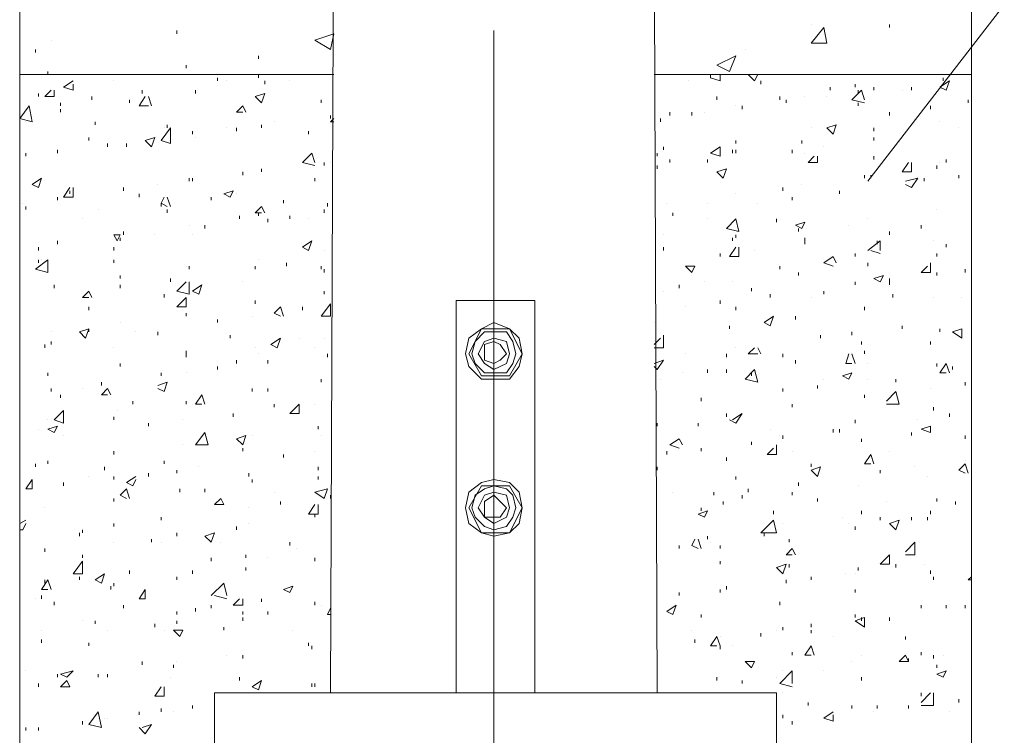
# Model space of a CAD drawing. Units: millimetres. Extents: x 2144 to 2625, y 1096 to 2171.
# Drawn here: x 2238 to 2259, y 1911 to 1926 of the extents above; entities that cross this region are included whole.
import ezdxf

# ---------------------------------------------------------------- set-up
doc = ezdxf.new("R2010")
doc.units = ezdxf.units.MM
doc.layers.add('P', color=7, linetype='Continuous', lineweight=13)

msp = doc.modelspace()

# ---------------------------------------------------------------- linework, layer by layer
at = {"layer": 'P', "color": 7, "linetype": 'Continuous', "lineweight": 9}
for points in [[(2237.82, 1963.351), (2237.82, 1904.884)], [(2244.62, 1963.351), (2244.42, 1911.951)], [(2251.353, 1911.951), (2251.153, 1963.351)], [(2258.02, 1963.351), (2258.02, 1904.884)], [(2301.02, 1933.351), (2263.953, 1933.351), (2255.82, 1922.818)], [(2254.62, 1926.151), (2254.62, 1926.151)], [(2256.286, 1926.084), (2256.286, 1926.151)], [(2241.153, 1925.951), (2241.153, 1926.018)], [(2244.086, 1925.818), (2244.486, 1925.951)], [(2244.42, 1925.618), (2244.486, 1925.951)], [(2247.886, 1926.018), (2247.886, 1900.751)], [(2254.62, 1925.751), (2254.886, 1926.084)], [(2254.953, 1925.751), (2254.886, 1926.084)], [(2238.486, 1925.818), (2238.486, 1925.818)], [(2244.086, 1925.818), (2244.42, 1925.618)], [(2254.62, 1925.751), (2254.953, 1925.751)], [(2238.153, 1925.551), (2238.153, 1925.618)], [(2253.22, 1925.618), (2253.22, 1925.618)], [(2242.886, 1925.418), (2242.886, 1925.484)], [(2252.62, 1925.284), (2253.02, 1925.484)], [(2252.886, 1925.151), (2253.02, 1925.484)], [(2238.42, 1925.084), (2238.42, 1925.151)], [(2241.353, 1925.218), (2241.353, 1925.284)], [(2252.62, 1925.284), (2252.886, 1925.151)], [(2237.82, 1925.084), (2244.486, 1925.084)], [(2238.753, 1924.818), (2238.953, 1924.951)], [(2239.82, 1924.951), (2239.82, 1924.951)], [(2242.02, 1924.951), (2242.02, 1925.018)], [(2242.22, 1924.951), (2242.22, 1924.951)], [(2242.886, 1925.018), (2242.886, 1925.084)], [(2243.02, 1924.884), (2243.02, 1924.951)], [(2243.553, 1924.951), (2243.553, 1924.951)], [(2251.286, 1925.084), (2258.02, 1925.084)], [(2252.02, 1924.951), (2252.02, 1924.951)], [(2252.486, 1925.018), (2252.486, 1925.084)], [(2252.486, 1925.018), (2252.686, 1924.951)], [(2252.686, 1924.951), (2252.686, 1925.084)], [(2253.286, 1925.084), (2253.42, 1924.951)], [(2253.42, 1924.951), (2253.486, 1925.084)], [(2253.553, 1924.884), (2253.553, 1924.951)], [(2257.353, 1924.818), (2257.553, 1924.951)], [(2257.42, 1924.951), (2257.42, 1925.018)], [(2257.486, 1924.751), (2257.553, 1924.951)], [(2238.22, 1924.618), (2238.22, 1924.684)], [(2238.353, 1924.618), (2238.486, 1924.751)], [(2238.553, 1924.618), (2238.553, 1924.751)], [(2238.753, 1924.818), (2238.953, 1924.751)], [(2238.953, 1924.751), (2238.953, 1924.884)], [(2240.42, 1924.684), (2240.42, 1924.751)], [(2241.553, 1924.684), (2241.553, 1924.751)], [(2242.82, 1924.618), (2243.02, 1924.684)], [(2242.953, 1924.484), (2243.02, 1924.684)], [(2255.02, 1924.751), (2255.02, 1924.818)], [(2255.486, 1924.551), (2255.686, 1924.751)], [(2255.553, 1924.818), (2255.553, 1924.884)], [(2255.62, 1924.684), (2255.62, 1924.751)], [(2255.753, 1924.551), (2255.686, 1924.751)], [(2255.953, 1924.751), (2255.953, 1924.818)], [(2256.553, 1924.751), (2256.553, 1924.751)], [(2256.753, 1924.751), (2256.753, 1924.818)], [(2257.353, 1924.818), (2257.486, 1924.751)], [(2258.02, 1924.684), (2258.02, 1924.751)], [(2238.353, 1924.618), (2238.553, 1924.618)], [(2238.686, 1924.418), (2238.686, 1924.484)], [(2239.353, 1924.551), (2239.353, 1924.618)], [(2240.153, 1924.484), (2240.153, 1924.551)], [(2240.353, 1924.418), (2240.486, 1924.618)], [(2240.62, 1924.418), (2240.553, 1924.618)], [(2242.82, 1924.618), (2242.953, 1924.484)], [(2244.22, 1924.484), (2244.22, 1924.551)], [(2252.62, 1924.551), (2252.62, 1924.618)], [(2253.953, 1924.551), (2253.953, 1924.618)], [(2254.086, 1924.484), (2254.086, 1924.551)], [(2254.486, 1924.618), (2254.486, 1924.618)], [(2254.953, 1924.618), (2254.953, 1924.618)], [(2255.486, 1924.551), (2255.753, 1924.484)], [(2255.62, 1924.418), (2255.62, 1924.484)], [(2257.953, 1924.484), (2257.953, 1924.551)], [(2237.82, 1924.151), (2238.02, 1924.418)], [(2238.086, 1924.084), (2238.02, 1924.418)], [(2238.686, 1924.284), (2238.686, 1924.351)], [(2240.353, 1924.418), (2240.553, 1924.418)], [(2242.42, 1924.284), (2242.553, 1924.418)], [(2242.42, 1924.284), (2242.553, 1924.284)], [(2242.62, 1924.284), (2242.553, 1924.418)], [(2242.553, 1924.284), (2242.553, 1924.284)], [(2251.62, 1924.218), (2251.62, 1924.284)], [(2252.086, 1924.218), (2252.086, 1924.284)], [(2252.353, 1924.284), (2252.353, 1924.284)], [(2253.02, 1924.418), (2253.02, 1924.418)], [(2253.153, 1924.351), (2253.153, 1924.418)], [(2256.286, 1924.218), (2256.286, 1924.284)], [(2257.153, 1924.351), (2257.153, 1924.418)], [(2237.82, 1924.151), (2238.086, 1924.084)], [(2237.953, 1924.084), (2237.953, 1924.084)], [(2239.42, 1924.018), (2239.42, 1924.084)], [(2243.22, 1924.084), (2243.22, 1924.084)], [(2244.42, 1924.151), (2244.42, 1924.218)], [(2244.42, 1924.084), (2244.486, 1924.151)], [(2244.42, 1924.084), (2244.486, 1924.084)], [(2251.42, 1924.084), (2251.42, 1924.151)], [(2257.353, 1924.084), (2257.353, 1924.084)], [(2240.82, 1923.684), (2241.02, 1923.951)], [(2240.886, 1923.951), (2240.886, 1923.951)], [(2240.953, 1923.951), (2240.953, 1924.018)], [(2241.02, 1923.618), (2241.02, 1923.951)], [(2241.486, 1923.818), (2241.486, 1923.884)], [(2242.22, 1923.951), (2242.22, 1923.951)], [(2242.42, 1923.884), (2242.42, 1923.951)], [(2242.953, 1923.951), (2242.953, 1924.018)], [(2243.953, 1923.818), (2243.953, 1923.884)], [(2254.62, 1923.951), (2254.62, 1923.951)], [(2254.953, 1923.951), (2255.153, 1924.018)], [(2254.953, 1923.951), (2255.086, 1923.818)], [(2255.086, 1923.818), (2255.153, 1924.018)], [(2255.953, 1923.884), (2255.953, 1923.951)], [(2257.753, 1923.951), (2257.753, 1923.951)], [(2239.286, 1923.684), (2239.286, 1923.751)], [(2240.486, 1923.684), (2240.686, 1923.751)], [(2240.486, 1923.684), (2240.62, 1923.551)], [(2240.62, 1923.551), (2240.686, 1923.751)], [(2240.82, 1923.684), (2241.02, 1923.618)], [(2241.553, 1923.751), (2241.553, 1923.751)], [(2253.02, 1923.618), (2253.02, 1923.684)], [(2254.42, 1923.618), (2254.42, 1923.684)], [(2255.953, 1923.684), (2255.953, 1923.751)], [(2238.62, 1923.418), (2238.62, 1923.484)], [(2239.686, 1923.551), (2239.686, 1923.618)], [(2240.086, 1923.551), (2240.086, 1923.618)], [(2251.486, 1923.484), (2251.486, 1923.551)], [(2252.486, 1923.418), (2252.686, 1923.551)], [(2252.686, 1923.351), (2252.686, 1923.551)], [(2252.953, 1923.418), (2252.953, 1923.484)], [(2253.02, 1923.418), (2253.02, 1923.484)], [(2254.22, 1923.418), (2254.22, 1923.484)], [(2254.886, 1923.551), (2254.886, 1923.551)], [(2237.953, 1923.351), (2237.953, 1923.418)], [(2238.62, 1923.418), (2238.62, 1923.418)], [(2243.82, 1923.218), (2244.02, 1923.418)], [(2244.086, 1923.218), (2244.02, 1923.418)], [(2251.353, 1923.351), (2251.353, 1923.418)], [(2251.62, 1923.218), (2251.62, 1923.284)], [(2252.42, 1923.218), (2252.42, 1923.284)], [(2252.486, 1923.418), (2252.686, 1923.351)], [(2254.486, 1923.418), (2254.486, 1923.418)], [(2254.553, 1923.218), (2254.686, 1923.351)], [(2254.753, 1923.218), (2254.753, 1923.351)], [(2255.953, 1923.284), (2255.953, 1923.351)], [(2257.486, 1923.218), (2257.486, 1923.284)], [(2242.553, 1922.951), (2242.553, 1923.018)], [(2242.953, 1923.018), (2242.953, 1923.084)], [(2243.82, 1923.218), (2244.086, 1923.151)], [(2244.286, 1923.151), (2244.286, 1923.218)], [(2244.42, 1923.218), (2244.42, 1923.218)], [(2251.353, 1923.084), (2251.353, 1923.151)], [(2252.62, 1923.018), (2252.82, 1923.084)], [(2252.62, 1923.018), (2252.753, 1922.884)], [(2252.753, 1922.884), (2252.82, 1923.084)], [(2254.553, 1923.218), (2254.753, 1923.218)], [(2256.553, 1923.018), (2256.686, 1923.218)], [(2256.553, 1923.018), (2256.753, 1923.018)], [(2256.753, 1923.018), (2256.753, 1923.218)], [(2257.286, 1923.084), (2257.286, 1923.151)], [(2257.353, 1923.218), (2257.353, 1923.218)], [(2238.086, 1922.751), (2238.286, 1922.884)], [(2238.22, 1922.684), (2238.286, 1922.884)], [(2241.42, 1922.818), (2241.42, 1922.884)], [(2241.486, 1922.818), (2241.486, 1922.884)], [(2244.086, 1922.818), (2244.086, 1922.884)], [(2255.753, 1922.884), (2255.753, 1922.951)], [(2255.886, 1922.884), (2255.886, 1922.951)], [(2256.62, 1922.818), (2256.886, 1922.884)], [(2256.753, 1922.684), (2256.886, 1922.884)], [(2257.02, 1922.818), (2257.02, 1922.884)], [(2257.753, 1922.884), (2257.753, 1922.951)], [(2238.086, 1922.751), (2238.22, 1922.684)], [(2238.753, 1922.484), (2238.886, 1922.684)], [(2238.886, 1922.551), (2238.886, 1922.618)], [(2238.953, 1922.484), (2238.953, 1922.684)], [(2240.02, 1922.618), (2240.02, 1922.684)], [(2240.753, 1922.751), (2240.753, 1922.751)], [(2242.153, 1922.551), (2242.353, 1922.618)], [(2242.286, 1922.484), (2242.353, 1922.618)], [(2254.02, 1922.618), (2254.02, 1922.684)], [(2254.42, 1922.751), (2254.42, 1922.751)], [(2255.22, 1922.551), (2255.22, 1922.618)], [(2256.62, 1922.751), (2256.753, 1922.684)], [(2238.62, 1922.418), (2238.62, 1922.484)], [(2238.753, 1922.484), (2238.953, 1922.484)], [(2238.953, 1922.484), (2238.953, 1922.551)], [(2240.353, 1922.484), (2240.353, 1922.551)], [(2240.82, 1922.351), (2240.886, 1922.484)], [(2241.02, 1922.284), (2240.953, 1922.484)], [(2241.886, 1922.418), (2241.886, 1922.484)], [(2242.153, 1922.551), (2242.286, 1922.484)], [(2242.42, 1922.551), (2242.42, 1922.551)], [(2243.42, 1922.351), (2243.42, 1922.418)], [(2253.02, 1922.551), (2253.02, 1922.551)], [(2254.22, 1922.418), (2254.22, 1922.484)], [(2237.886, 1922.351), (2237.886, 1922.351)], [(2237.953, 1922.218), (2237.953, 1922.284)], [(2239.486, 1922.218), (2239.486, 1922.218)], [(2240.82, 1922.351), (2240.953, 1922.284)], [(2240.82, 1922.284), (2240.82, 1922.351)], [(2240.953, 1922.151), (2240.953, 1922.218)], [(2242.82, 1922.151), (2242.953, 1922.284)], [(2243.02, 1922.151), (2242.953, 1922.284)], [(2244.286, 1922.151), (2244.286, 1922.218)], [(2244.353, 1922.284), (2244.353, 1922.351)], [(2251.553, 1922.351), (2251.553, 1922.351)], [(2252.42, 1922.351), (2252.42, 1922.351)], [(2253.486, 1922.351), (2253.486, 1922.351)], [(2257.286, 1922.218), (2257.286, 1922.218)], [(2239.153, 1922.018), (2239.153, 1922.018)], [(2242.486, 1922.018), (2242.486, 1922.084)], [(2242.82, 1922.151), (2242.953, 1922.151)], [(2242.886, 1922.084), (2242.886, 1922.151)], [(2243.086, 1921.951), (2243.086, 1922.018)], [(2243.553, 1922.018), (2243.553, 1922.084)], [(2243.953, 1922.018), (2243.953, 1922.018)], [(2251.686, 1922.084), (2251.686, 1922.151)], [(2252.42, 1922.018), (2252.42, 1922.018)], [(2252.82, 1921.818), (2253.02, 1922.018)], [(2253.086, 1921.751), (2253.02, 1922.018)], [(2253.886, 1921.951), (2253.886, 1922.018)], [(2255.82, 1922.018), (2255.82, 1922.018)], [(2241.42, 1921.884), (2241.42, 1921.884)], [(2241.753, 1921.818), (2241.753, 1921.884)], [(2252.82, 1921.818), (2253.086, 1921.751)], [(2254.286, 1921.884), (2254.486, 1921.951)], [(2254.286, 1921.884), (2254.42, 1921.818)], [(2254.353, 1921.751), (2254.353, 1921.818)], [(2254.42, 1921.818), (2254.486, 1921.951)], [(2255.42, 1921.884), (2255.42, 1921.884)], [(2256.953, 1921.818), (2256.953, 1921.884)], [(2256.953, 1921.818), (2256.953, 1921.884)], [(2238.62, 1921.484), (2238.62, 1921.551)], [(2239.82, 1921.684), (2239.953, 1921.684)], [(2239.82, 1921.684), (2239.886, 1921.551)], [(2239.886, 1921.551), (2239.953, 1921.684)], [(2239.953, 1921.551), (2239.953, 1921.618)], [(2240.02, 1921.684), (2240.02, 1921.751)], [(2240.686, 1921.684), (2240.686, 1921.684)], [(2241.486, 1921.684), (2241.486, 1921.684)], [(2243.82, 1921.418), (2244.02, 1921.551)], [(2243.953, 1921.351), (2244.02, 1921.551)], [(2251.486, 1921.684), (2251.486, 1921.684)], [(2252.953, 1921.551), (2252.953, 1921.618)], [(2253.02, 1921.618), (2253.02, 1921.684)], [(2254.486, 1921.551), (2254.486, 1921.618)], [(2254.486, 1921.484), (2254.486, 1921.551)], [(2255.82, 1921.351), (2256.086, 1921.551)], [(2256.02, 1921.484), (2256.02, 1921.551)], [(2256.086, 1921.351), (2256.086, 1921.551)], [(2256.286, 1921.684), (2256.286, 1921.751)], [(2257.22, 1921.551), (2257.22, 1921.551)], [(2238.22, 1921.351), (2238.22, 1921.418)], [(2239.82, 1921.351), (2239.82, 1921.418)], [(2243.82, 1921.418), (2243.953, 1921.351)], [(2244.286, 1921.351), (2244.286, 1921.351)], [(2251.486, 1921.351), (2251.486, 1921.418)], [(2252.886, 1921.218), (2253.02, 1921.418)], [(2253.086, 1921.218), (2253.086, 1921.418)], [(2253.42, 1921.351), (2253.42, 1921.351)], [(2255.886, 1921.351), (2256.086, 1921.284)], [(2257.486, 1921.418), (2257.486, 1921.484)], [(2238.153, 1920.951), (2238.42, 1921.151)], [(2238.22, 1921.084), (2238.22, 1921.151)], [(2238.286, 1921.151), (2238.286, 1921.151)], [(2238.42, 1920.884), (2238.42, 1921.151)], [(2239.82, 1921.084), (2239.82, 1921.151)], [(2242.886, 1921.151), (2242.886, 1921.151)], [(2252.686, 1921.218), (2252.686, 1921.284)], [(2252.886, 1921.218), (2253.086, 1921.218)], [(2254.886, 1921.084), (2255.086, 1921.218)], [(2255.153, 1921.084), (2255.086, 1921.218)], [(2255.553, 1921.218), (2255.553, 1921.284)], [(2257.286, 1921.218), (2257.286, 1921.284)], [(2238.153, 1920.951), (2238.42, 1920.884)], [(2241.353, 1921.018), (2241.353, 1921.018)], [(2241.42, 1920.951), (2241.42, 1921.018)], [(2242.82, 1920.951), (2242.82, 1921.018)], [(2242.82, 1920.951), (2242.82, 1921.018)], [(2243.486, 1921.018), (2243.486, 1921.084)], [(2244.22, 1920.951), (2244.22, 1921.018)], [(2244.286, 1920.884), (2244.286, 1920.951)], [(2251.953, 1921.018), (2252.153, 1921.018)], [(2251.953, 1921.018), (2252.086, 1920.884)], [(2252.086, 1920.884), (2252.153, 1921.018)], [(2253.953, 1920.951), (2253.953, 1921.018)], [(2254.886, 1921.084), (2255.086, 1921.018)], [(2255.82, 1921.018), (2255.82, 1921.084)], [(2256.953, 1920.884), (2257.086, 1921.018)], [(2257.153, 1920.884), (2257.153, 1921.084)], [(2257.886, 1920.884), (2257.886, 1920.951)], [(2239.953, 1920.751), (2239.953, 1920.818)], [(2241.02, 1920.684), (2241.02, 1920.751)], [(2254.353, 1920.818), (2254.353, 1920.884)], [(2255.953, 1920.751), (2256.153, 1920.818)], [(2255.953, 1920.751), (2256.086, 1920.684)], [(2256.086, 1920.684), (2256.153, 1920.818)], [(2256.286, 1920.684), (2256.286, 1920.751)], [(2256.953, 1920.884), (2257.153, 1920.884)], [(2257.286, 1920.818), (2257.286, 1920.884)], [(2238.553, 1920.551), (2238.553, 1920.618)], [(2239.953, 1920.551), (2239.953, 1920.618)], [(2241.153, 1920.484), (2241.353, 1920.684)], [(2241.42, 1920.418), (2241.42, 1920.684)], [(2241.486, 1920.484), (2241.686, 1920.618)], [(2241.62, 1920.418), (2241.686, 1920.618)], [(2242.553, 1920.684), (2242.553, 1920.684)], [(2251.82, 1920.551), (2251.82, 1920.618)], [(2252.353, 1920.684), (2252.353, 1920.684)], [(2252.953, 1920.684), (2252.953, 1920.684)], [(2253.353, 1920.484), (2253.353, 1920.551)], [(2255.553, 1920.618), (2255.553, 1920.684)], [(2256.286, 1920.618), (2256.286, 1920.684)], [(2239.153, 1920.351), (2239.286, 1920.484)], [(2239.153, 1920.351), (2239.286, 1920.351)], [(2239.353, 1920.351), (2239.286, 1920.484)], [(2239.286, 1920.484), (2239.286, 1920.484)], [(2240.886, 1920.351), (2240.886, 1920.418)], [(2241.153, 1920.484), (2241.42, 1920.418)], [(2241.153, 1920.151), (2241.353, 1920.351)], [(2241.353, 1920.151), (2241.353, 1920.351)], [(2241.486, 1920.484), (2241.62, 1920.418)], [(2244.286, 1920.418), (2244.286, 1920.484)], [(2251.486, 1920.484), (2251.486, 1920.484)], [(2253.753, 1920.351), (2253.753, 1920.418)], [(2254.62, 1920.351), (2254.62, 1920.351)], [(2254.886, 1920.418), (2254.886, 1920.484)], [(2256.353, 1920.351), (2256.353, 1920.418)], [(2257.22, 1920.351), (2257.22, 1920.351)], [(2257.82, 1920.351), (2257.82, 1920.351)], [(2239.286, 1920.084), (2239.286, 1920.151)], [(2241.153, 1920.151), (2241.353, 1920.151)], [(2242.82, 1920.218), (2242.82, 1920.284)], [(2243.22, 1920.018), (2243.353, 1920.151)], [(2243.42, 1919.951), (2243.353, 1920.151)], [(2243.82, 1920.084), (2243.82, 1920.151)], [(2244.22, 1919.951), (2244.42, 1920.218)], [(2244.42, 1919.951), (2244.42, 1920.218)], [(2247.086, 1911.951), (2247.086, 1920.284), (2248.753, 1920.284)], [(2248.753, 1920.284), (2248.753, 1911.951)], [(2251.953, 1920.151), (2251.953, 1920.151)], [(2252.686, 1920.218), (2252.686, 1920.284)], [(2253.02, 1920.084), (2253.02, 1920.151)], [(2255.753, 1920.084), (2255.753, 1920.151)], [(2241.353, 1919.951), (2241.353, 1920.018)], [(2242.02, 1919.818), (2242.02, 1919.884)], [(2242.753, 1919.951), (2242.753, 1919.951)], [(2243.22, 1920.018), (2243.353, 1919.951)], [(2244.22, 1919.951), (2244.42, 1919.951)], [(2253.62, 1919.818), (2253.82, 1919.951)], [(2253.753, 1919.751), (2253.82, 1919.951)], [(2254.286, 1919.884), (2254.286, 1919.951)], [(2239.086, 1919.618), (2239.286, 1919.684)], [(2239.22, 1919.484), (2239.286, 1919.684)], [(2239.286, 1919.618), (2239.286, 1919.684)], [(2239.953, 1919.818), (2239.953, 1919.818)], [(2248.486, 1919.151), (2248.42, 1919.484), (2248.22, 1919.684), (2247.886, 1919.818), (2247.62, 1919.684), (2247.353, 1919.484), (2247.286, 1919.151), (2247.353, 1918.884), (2247.62, 1918.618), (2247.886, 1918.618), (2248.22, 1918.618), (2248.42, 1918.884), (2248.486, 1919.151)], [(2247.62, 1919.684), (2247.353, 1919.151), (2247.62, 1918.684), (2248.22, 1918.684), (2248.486, 1919.151), (2248.22, 1919.684), (2247.62, 1919.684)], [(2251.286, 1919.818), (2251.286, 1919.818)], [(2252.886, 1919.684), (2252.886, 1919.751)], [(2253.62, 1919.818), (2253.753, 1919.751)], [(2256.553, 1919.684), (2256.553, 1919.751)], [(2257.353, 1919.618), (2257.353, 1919.684)], [(2257.62, 1919.618), (2257.82, 1919.684)], [(2257.82, 1919.484), (2257.82, 1919.684)], [(2238.486, 1919.618), (2238.486, 1919.618)], [(2239.086, 1919.618), (2239.22, 1919.484)], [(2239.22, 1919.484), (2239.22, 1919.484)], [(2240.286, 1919.618), (2240.286, 1919.618)], [(2240.753, 1919.551), (2240.753, 1919.618)], [(2242.286, 1919.484), (2242.286, 1919.551)], [(2243.153, 1919.351), (2243.353, 1919.484)], [(2243.286, 1919.284), (2243.353, 1919.484)], [(2243.753, 1919.484), (2243.753, 1919.484)], [(2244.286, 1919.484), (2244.286, 1919.484)], [(2248.353, 1919.151), (2248.286, 1919.418), (2248.153, 1919.618), (2247.886, 1919.618), (2247.686, 1919.618), (2247.486, 1919.418), (2247.42, 1919.151), (2247.486, 1918.951), (2247.686, 1918.751), (2247.886, 1918.751), (2248.153, 1918.751), (2248.286, 1918.951), (2248.353, 1919.151)], [(2248.22, 1919.151), (2248.153, 1919.418), (2247.886, 1919.484), (2247.686, 1919.418), (2247.553, 1919.151), (2247.686, 1918.951), (2247.886, 1918.818), (2248.153, 1918.951), (2248.22, 1919.151)], [(2251.286, 1919.351), (2251.42, 1919.484)], [(2251.486, 1919.484), (2251.486, 1919.551)], [(2251.486, 1919.284), (2251.486, 1919.484)], [(2254.82, 1919.484), (2254.82, 1919.551)], [(2255.486, 1919.551), (2255.486, 1919.618)], [(2257.62, 1919.618), (2257.82, 1919.484)], [(2238.353, 1919.284), (2238.353, 1919.351)], [(2238.486, 1919.351), (2238.486, 1919.418)], [(2239.82, 1919.284), (2239.82, 1919.284)], [(2242.82, 1919.284), (2242.82, 1919.284)], [(2243.153, 1919.351), (2243.286, 1919.284)], [(2244.086, 1919.284), (2244.086, 1919.284)], [(2248.153, 1919.151), (2248.02, 1919.351), (2247.886, 1919.418), (2247.686, 1919.351), (2247.686, 1919.151), (2247.686, 1919.018), (2247.886, 1918.951), (2248.02, 1919.018), (2248.153, 1919.151)], [(2251.286, 1919.284), (2251.486, 1919.284)], [(2253.02, 1919.284), (2253.02, 1919.284)], [(2253.286, 1919.151), (2253.42, 1919.284)], [(2253.553, 1919.151), (2253.486, 1919.284)], [(2255.686, 1919.351), (2255.686, 1919.418)], [(2257.153, 1919.351), (2257.153, 1919.418)], [(2241.353, 1919.151), (2241.353, 1919.218)], [(2241.353, 1919.084), (2241.353, 1919.151)], [(2242.886, 1919.151), (2242.886, 1919.151)], [(2244.353, 1919.084), (2244.353, 1919.151)], [(2251.953, 1919.151), (2251.953, 1919.151)], [(2252.82, 1919.084), (2252.82, 1919.151)], [(2253.286, 1919.151), (2253.486, 1919.151)], [(2254.02, 1919.084), (2254.02, 1919.151)], [(2255.353, 1918.951), (2255.42, 1919.151)], [(2255.553, 1918.951), (2255.486, 1919.151)], [(2255.753, 1919.151), (2255.753, 1919.218)], [(2239.953, 1918.884), (2239.953, 1918.951)], [(2242.02, 1918.818), (2242.02, 1918.884)], [(2242.42, 1918.951), (2242.42, 1919.018)], [(2243.086, 1918.951), (2243.086, 1919.018)], [(2251.286, 1918.951), (2251.486, 1919.018)], [(2251.286, 1918.884), (2251.353, 1918.818)], [(2251.353, 1918.818), (2251.486, 1919.018)], [(2254.286, 1918.951), (2254.286, 1919.018)], [(2254.286, 1918.951), (2254.286, 1918.951)], [(2255.353, 1918.951), (2255.486, 1918.951)], [(2255.82, 1918.951), (2255.82, 1918.951)], [(2257.286, 1918.884), (2257.286, 1918.951)], [(2257.353, 1918.751), (2257.486, 1918.951)], [(2257.553, 1918.751), (2257.486, 1918.951)], [(2257.62, 1918.818), (2257.62, 1918.884)], [(2238.42, 1918.684), (2238.42, 1918.751)], [(2240.82, 1918.684), (2240.82, 1918.751)], [(2241.353, 1918.751), (2241.353, 1918.751)], [(2251.886, 1918.751), (2251.886, 1918.751)], [(2252.42, 1918.751), (2252.42, 1918.818)], [(2252.82, 1918.751), (2252.82, 1918.818)], [(2253.22, 1918.618), (2253.42, 1918.818)], [(2253.353, 1918.684), (2253.353, 1918.751)], [(2253.486, 1918.551), (2253.42, 1918.818)], [(2255.286, 1918.684), (2255.486, 1918.751)], [(2255.286, 1918.684), (2255.42, 1918.618)], [(2255.42, 1918.618), (2255.486, 1918.751)], [(2257.353, 1918.751), (2257.486, 1918.751)], [(2238.486, 1918.351), (2238.486, 1918.418)], [(2239.153, 1918.418), (2239.153, 1918.418)], [(2239.553, 1918.484), (2239.553, 1918.551)], [(2239.553, 1918.284), (2239.686, 1918.418)], [(2239.753, 1918.284), (2239.686, 1918.418)], [(2240.753, 1918.484), (2240.953, 1918.551)], [(2240.753, 1918.418), (2240.886, 1918.351)], [(2240.886, 1918.351), (2240.953, 1918.551)], [(2242.753, 1918.351), (2242.753, 1918.418)], [(2243.086, 1918.351), (2243.086, 1918.418)], [(2244.22, 1918.551), (2244.22, 1918.618)], [(2251.42, 1918.618), (2251.42, 1918.618)], [(2253.22, 1918.618), (2253.486, 1918.551)], [(2254.02, 1918.351), (2254.02, 1918.418)], [(2254.753, 1918.418), (2254.753, 1918.484)], [(2254.886, 1918.618), (2254.886, 1918.618)], [(2255.82, 1918.618), (2255.82, 1918.618)], [(2256.42, 1918.551), (2256.42, 1918.618)], [(2257.153, 1918.418), (2257.153, 1918.418)], [(2257.886, 1918.484), (2257.886, 1918.551)], [(2238.686, 1918.218), (2238.686, 1918.284)], [(2239.553, 1918.284), (2239.686, 1918.284)], [(2241.553, 1918.084), (2241.686, 1918.284)], [(2241.753, 1918.084), (2241.686, 1918.284)], [(2252.286, 1918.151), (2252.286, 1918.218)], [(2255.753, 1918.218), (2255.753, 1918.284)], [(2256.22, 1918.151), (2256.42, 1918.351)], [(2256.486, 1918.084), (2256.42, 1918.351)], [(2240.22, 1918.084), (2240.22, 1918.151)], [(2241.353, 1918.084), (2241.353, 1918.151)], [(2241.486, 1918.084), (2241.486, 1918.084)], [(2241.553, 1918.084), (2241.686, 1918.084)], [(2241.686, 1918.084), (2241.686, 1918.084)], [(2243.22, 1918.018), (2243.22, 1918.084)], [(2243.553, 1917.884), (2243.753, 1918.084)], [(2243.753, 1917.884), (2243.753, 1918.084)], [(2244.086, 1918.084), (2244.086, 1918.084)], [(2254.22, 1918.018), (2254.22, 1918.084)], [(2256.22, 1918.084), (2256.486, 1918.084)], [(2257.22, 1917.951), (2257.22, 1918.018)], [(2238.553, 1917.751), (2238.753, 1917.951)], [(2238.753, 1917.684), (2238.753, 1917.951)], [(2239.82, 1917.751), (2239.82, 1917.818)], [(2239.886, 1917.951), (2239.886, 1917.951)], [(2242.353, 1917.818), (2242.353, 1917.884)], [(2243.553, 1917.884), (2243.753, 1917.884)], [(2252.82, 1917.818), (2252.82, 1917.884)], [(2252.953, 1917.751), (2253.153, 1917.884)], [(2253.02, 1917.684), (2253.153, 1917.884)], [(2257.553, 1917.818), (2257.553, 1917.884)], [(2238.42, 1917.751), (2238.42, 1917.751)], [(2238.42, 1917.551), (2238.62, 1917.618)], [(2238.553, 1917.751), (2238.753, 1917.684)], [(2238.553, 1917.484), (2238.62, 1917.618)], [(2240.553, 1917.618), (2240.553, 1917.684)], [(2241.286, 1917.751), (2241.286, 1917.751)], [(2244.153, 1917.551), (2244.153, 1917.618)], [(2251.353, 1917.618), (2251.353, 1917.684)], [(2252.22, 1917.618), (2252.22, 1917.684)], [(2252.886, 1917.751), (2253.02, 1917.684)], [(2255.553, 1917.684), (2255.553, 1917.751)], [(2256.886, 1917.751), (2256.886, 1917.751)], [(2256.953, 1917.551), (2257.153, 1917.618)], [(2257.153, 1917.484), (2257.153, 1917.618)], [(2238.22, 1917.551), (2238.22, 1917.551)], [(2238.42, 1917.551), (2238.553, 1917.484)], [(2238.753, 1917.418), (2238.753, 1917.418)], [(2241.553, 1917.218), (2241.753, 1917.484)], [(2241.82, 1917.218), (2241.753, 1917.484)], [(2242.42, 1917.351), (2242.62, 1917.418)], [(2242.553, 1917.218), (2242.62, 1917.418)], [(2242.753, 1917.418), (2242.753, 1917.418)], [(2244.22, 1917.418), (2244.22, 1917.418)], [(2253.753, 1917.551), (2253.753, 1917.551)], [(2253.953, 1917.418), (2253.953, 1917.418)], [(2254.02, 1917.351), (2254.02, 1917.418)], [(2255.086, 1917.484), (2255.086, 1917.551)], [(2255.22, 1917.484), (2255.22, 1917.551)], [(2256.753, 1917.418), (2256.753, 1917.484)], [(2256.953, 1917.551), (2257.153, 1917.484)], [(2257.153, 1917.484), (2257.153, 1917.551)], [(2257.886, 1917.351), (2257.886, 1917.418)], [(2241.286, 1917.218), (2241.286, 1917.218)], [(2241.553, 1917.218), (2241.82, 1917.218)], [(2242.42, 1917.351), (2242.553, 1917.218)], [(2251.62, 1917.218), (2251.82, 1917.351)], [(2251.62, 1917.218), (2251.82, 1917.151)], [(2251.886, 1917.218), (2251.82, 1917.351)], [(2253.353, 1917.218), (2253.353, 1917.284)], [(2253.886, 1917.018), (2253.886, 1917.218)], [(2255.686, 1917.284), (2255.686, 1917.351)], [(2239.82, 1917.018), (2239.82, 1917.084)], [(2242.553, 1917.084), (2242.553, 1917.151)], [(2243.42, 1916.951), (2243.42, 1917.018)], [(2244.086, 1917.084), (2244.086, 1917.084)], [(2251.553, 1917.018), (2251.553, 1917.084)], [(2252.286, 1917.084), (2252.286, 1917.151)], [(2252.82, 1916.884), (2252.82, 1916.951)], [(2253.686, 1917.018), (2253.82, 1917.151)], [(2253.686, 1917.018), (2253.886, 1917.018)], [(2254.22, 1917.084), (2254.22, 1917.084)], [(2255.753, 1916.818), (2255.886, 1917.018)], [(2255.953, 1916.818), (2255.886, 1917.018)], [(2256.286, 1917.084), (2256.286, 1917.084)], [(2238.153, 1916.751), (2238.153, 1916.818)], [(2238.42, 1916.818), (2238.42, 1916.884)], [(2239.62, 1916.684), (2239.62, 1916.751)], [(2240.886, 1916.818), (2240.886, 1916.884)], [(2241.62, 1916.751), (2241.62, 1916.751)], [(2244.153, 1916.684), (2244.153, 1916.751)], [(2251.353, 1916.684), (2251.353, 1916.751)], [(2254.62, 1916.751), (2254.62, 1916.818)], [(2254.62, 1916.684), (2254.82, 1916.751)], [(2254.753, 1916.551), (2254.82, 1916.751)], [(2255.753, 1916.818), (2255.886, 1916.818)], [(2256.82, 1916.751), (2256.82, 1916.751)], [(2257.753, 1916.684), (2257.886, 1916.818)], [(2257.886, 1916.884), (2257.886, 1916.884)], [(2257.953, 1916.618), (2257.886, 1916.818)], [(2239.286, 1916.551), (2239.286, 1916.551)], [(2239.82, 1916.484), (2239.82, 1916.551)], [(2240.086, 1916.418), (2240.286, 1916.551)], [(2240.553, 1916.551), (2240.553, 1916.618)], [(2241.153, 1916.618), (2241.153, 1916.684)], [(2242.686, 1916.551), (2242.686, 1916.618)], [(2244.153, 1916.484), (2244.153, 1916.551)], [(2253.02, 1916.484), (2253.02, 1916.551)], [(2254.62, 1916.684), (2254.753, 1916.551)], [(2256.086, 1916.618), (2256.086, 1916.684)], [(2257.086, 1916.551), (2257.086, 1916.551)], [(2257.753, 1916.684), (2257.886, 1916.618)], [(2237.953, 1916.284), (2238.086, 1916.484)], [(2238.086, 1916.284), (2238.086, 1916.484)], [(2238.086, 1916.284), (2238.086, 1916.351)], [(2238.753, 1916.351), (2238.753, 1916.418)], [(2240.086, 1916.418), (2240.22, 1916.351)], [(2240.22, 1916.351), (2240.286, 1916.484)], [(2240.22, 1916.351), (2240.22, 1916.351)], [(2242.753, 1916.418), (2242.753, 1916.484)], [(2248.486, 1915.884), (2248.42, 1916.218), (2248.22, 1916.418), (2247.886, 1916.484), (2247.62, 1916.418), (2247.353, 1916.218), (2247.286, 1915.884), (2247.353, 1915.551), (2247.62, 1915.351), (2247.886, 1915.284), (2248.22, 1915.351), (2248.42, 1915.551), (2248.486, 1915.884)], [(2247.62, 1916.351), (2247.353, 1915.884), (2247.62, 1915.351), (2248.22, 1915.351), (2248.486, 1915.884), (2248.22, 1916.351), (2247.62, 1916.351)], [(2248.353, 1915.884), (2248.286, 1916.151), (2248.153, 1916.284), (2247.886, 1916.351), (2247.686, 1916.284), (2247.486, 1916.151), (2247.42, 1915.884), (2247.486, 1915.684), (2247.686, 1915.484), (2247.886, 1915.418), (2248.153, 1915.484), (2248.286, 1915.684), (2248.353, 1915.884)], [(2254.353, 1916.351), (2254.353, 1916.418)], [(2255.62, 1916.351), (2255.62, 1916.351)], [(2237.953, 1916.284), (2238.086, 1916.284)], [(2239.953, 1916.151), (2240.086, 1916.284)], [(2239.953, 1916.151), (2240.086, 1916.084)], [(2240.153, 1916.084), (2240.086, 1916.284)], [(2241.22, 1916.218), (2241.22, 1916.284)], [(2241.753, 1916.218), (2241.753, 1916.284)], [(2243.22, 1916.218), (2243.22, 1916.218)], [(2244.086, 1916.218), (2244.353, 1916.284)], [(2244.086, 1916.218), (2244.286, 1916.084)], [(2244.286, 1916.084), (2244.353, 1916.284)], [(2244.42, 1916.084), (2244.42, 1916.151)], [(2248.22, 1915.884), (2248.153, 1916.151), (2247.886, 1916.218), (2247.686, 1916.151), (2247.553, 1915.884), (2247.686, 1915.684), (2247.886, 1915.551), (2248.153, 1915.684), (2248.22, 1915.884)], [(2248.153, 1915.884), (2248.02, 1916.018), (2247.886, 1916.151), (2247.686, 1916.018), (2247.686, 1915.884), (2247.686, 1915.684), (2247.886, 1915.684), (2248.02, 1915.684), (2248.153, 1915.884)], [(2251.686, 1916.218), (2251.686, 1916.218)], [(2252.553, 1916.151), (2252.553, 1916.218)], [(2253.153, 1916.084), (2253.153, 1916.151)], [(2253.286, 1916.218), (2253.286, 1916.284)], [(2254.22, 1916.151), (2254.22, 1916.218)], [(2239.82, 1916.018), (2239.82, 1916.084)], [(2241.953, 1915.951), (2242.086, 1916.084)], [(2241.953, 1915.951), (2242.153, 1915.951)], [(2242.153, 1915.951), (2242.086, 1916.084)], [(2243.353, 1915.951), (2243.353, 1916.018)], [(2243.953, 1915.751), (2244.086, 1915.951)], [(2244.153, 1915.751), (2244.153, 1915.951)], [(2252.753, 1915.951), (2252.753, 1916.018)], [(2254.753, 1916.018), (2254.753, 1916.084)], [(2256.22, 1916.018), (2256.22, 1916.018)], [(2257.286, 1916.018), (2257.286, 1916.084)], [(2257.686, 1915.951), (2257.686, 1916.018)], [(2238.353, 1915.884), (2238.353, 1915.884)], [(2242.686, 1915.884), (2242.686, 1915.884)], [(2243.953, 1915.751), (2244.153, 1915.751)], [(2244.086, 1915.684), (2244.086, 1915.751)], [(2244.086, 1915.684), (2244.086, 1915.751)], [(2252.22, 1915.751), (2252.42, 1915.818)], [(2252.22, 1915.751), (2252.353, 1915.684)], [(2252.286, 1915.818), (2252.286, 1915.884)], [(2252.353, 1915.684), (2252.42, 1915.818)], [(2253.82, 1915.751), (2253.82, 1915.818)], [(2255.686, 1915.751), (2255.686, 1915.818)], [(2257.153, 1915.751), (2257.153, 1915.818)], [(2237.82, 1915.551), (2237.953, 1915.618)], [(2237.886, 1915.418), (2237.953, 1915.551)], [(2239.82, 1915.484), (2239.82, 1915.551)], [(2240.82, 1915.618), (2240.82, 1915.684)], [(2242.686, 1915.551), (2242.686, 1915.551)], [(2253.553, 1915.351), (2253.82, 1915.618)], [(2253.886, 1915.351), (2253.82, 1915.618)], [(2254.02, 1915.551), (2254.02, 1915.551)], [(2255.286, 1915.684), (2255.286, 1915.684)], [(2255.42, 1915.551), (2255.42, 1915.551)], [(2256.086, 1915.618), (2256.086, 1915.684)], [(2256.286, 1915.551), (2256.486, 1915.618)], [(2256.286, 1915.551), (2256.42, 1915.418)], [(2256.42, 1915.418), (2256.486, 1915.618)], [(2256.753, 1915.618), (2256.753, 1915.684)], [(2257.086, 1915.618), (2257.086, 1915.684)], [(2237.82, 1915.418), (2237.886, 1915.418)], [(2239.086, 1915.284), (2239.086, 1915.351)], [(2239.153, 1915.351), (2239.153, 1915.418)], [(2241.153, 1915.284), (2241.153, 1915.351)], [(2241.753, 1915.284), (2241.953, 1915.351)], [(2241.753, 1915.284), (2241.886, 1915.151)], [(2241.886, 1915.151), (2241.953, 1915.351)], [(2242.42, 1915.418), (2242.42, 1915.484)], [(2252.42, 1915.218), (2252.42, 1915.284)], [(2253.553, 1915.351), (2253.886, 1915.351)], [(2253.62, 1915.284), (2253.62, 1915.351)], [(2255.553, 1915.418), (2255.553, 1915.484)], [(2239.82, 1915.151), (2239.82, 1915.151)], [(2240.62, 1915.151), (2240.62, 1915.218)], [(2240.82, 1915.151), (2240.82, 1915.151)], [(2242.086, 1915.151), (2242.086, 1915.151)], [(2243.553, 1915.084), (2243.553, 1915.151)], [(2251.82, 1915.018), (2251.82, 1915.084)], [(2252.086, 1915.084), (2252.153, 1915.218)], [(2252.086, 1915.084), (2252.22, 1915.018)], [(2252.286, 1915.018), (2252.22, 1915.218)], [(2252.486, 1915.151), (2252.486, 1915.151)], [(2252.686, 1915.018), (2252.686, 1915.084)], [(2254.153, 1915.151), (2254.153, 1915.218)], [(2256.62, 1914.951), (2256.82, 1915.151)], [(2256.82, 1914.884), (2256.82, 1915.151)], [(2238.353, 1914.951), (2238.353, 1915.018)], [(2239.153, 1914.818), (2239.153, 1914.884)], [(2242.62, 1914.818), (2242.62, 1914.884)], [(2243.686, 1915.018), (2243.686, 1915.018)], [(2254.086, 1914.884), (2254.22, 1915.018)], [(2254.086, 1914.884), (2254.22, 1914.884)], [(2254.286, 1914.884), (2254.22, 1915.018)], [(2256.086, 1914.684), (2256.286, 1914.884)], [(2256.286, 1914.684), (2256.286, 1914.884)], [(2256.62, 1914.884), (2256.82, 1914.884)], [(2238.953, 1914.484), (2239.153, 1914.751)], [(2239.153, 1914.484), (2239.153, 1914.751)], [(2241.886, 1914.751), (2241.886, 1914.818)], [(2243.086, 1914.818), (2243.086, 1914.818)], [(2244.086, 1914.751), (2244.086, 1914.818)], [(2252.686, 1914.684), (2252.686, 1914.751)], [(2253.886, 1914.618), (2254.086, 1914.684)], [(2254.02, 1914.484), (2254.086, 1914.684)], [(2254.153, 1914.618), (2254.153, 1914.684)], [(2256.086, 1914.684), (2256.286, 1914.684)], [(2256.42, 1914.618), (2256.42, 1914.684)], [(2257.02, 1914.684), (2257.02, 1914.684)], [(2238.953, 1914.484), (2239.153, 1914.484)], [(2239.42, 1914.351), (2239.62, 1914.484)], [(2239.553, 1914.284), (2239.62, 1914.484)], [(2240.153, 1914.484), (2240.153, 1914.551)], [(2241.486, 1914.484), (2241.486, 1914.551)], [(2242.62, 1914.551), (2242.62, 1914.618)], [(2253.886, 1914.618), (2254.02, 1914.484)], [(2255.353, 1914.484), (2255.353, 1914.484)], [(2255.553, 1914.484), (2255.553, 1914.484)], [(2255.62, 1914.551), (2255.62, 1914.618)], [(2257.153, 1914.484), (2257.153, 1914.551)], [(2238.286, 1914.151), (2238.42, 1914.351)], [(2238.353, 1914.284), (2238.353, 1914.351)], [(2238.486, 1914.151), (2238.42, 1914.351)], [(2239.086, 1914.351), (2239.086, 1914.418)], [(2239.42, 1914.351), (2239.553, 1914.284)], [(2239.82, 1914.218), (2239.82, 1914.284)], [(2241.153, 1914.351), (2241.153, 1914.418)], [(2241.886, 1914.018), (2242.153, 1914.284)], [(2242.22, 1914.018), (2242.153, 1914.284)], [(2254.086, 1914.284), (2254.086, 1914.351)], [(2254.62, 1914.351), (2254.62, 1914.418)], [(2257.22, 1914.351), (2257.22, 1914.418)], [(2257.953, 1914.351), (2258.02, 1914.418)], [(2257.953, 1914.351), (2258.02, 1914.351)], [(2238.286, 1914.151), (2238.42, 1914.151)], [(2239.753, 1914.151), (2239.753, 1914.218)], [(2240.353, 1913.951), (2240.486, 1914.151)], [(2240.486, 1913.951), (2240.486, 1914.151)], [(2243.42, 1914.151), (2243.62, 1914.218)], [(2243.42, 1914.151), (2243.553, 1914.084)], [(2243.553, 1914.084), (2243.62, 1914.218)], [(2251.82, 1914.018), (2251.82, 1914.084)], [(2252.686, 1914.084), (2252.686, 1914.151)], [(2252.82, 1914.151), (2252.82, 1914.218)], [(2255.553, 1914.084), (2255.553, 1914.151)], [(2238.153, 1913.951), (2238.153, 1913.951)], [(2238.286, 1913.951), (2238.286, 1914.018)], [(2238.553, 1913.818), (2238.553, 1913.884)], [(2240.02, 1913.751), (2240.02, 1913.818)], [(2240.353, 1913.951), (2240.486, 1913.951)], [(2241.886, 1913.751), (2241.886, 1913.818)], [(2241.953, 1914.018), (2242.22, 1913.951)], [(2242.353, 1913.818), (2242.486, 1913.951)], [(2242.353, 1913.818), (2242.553, 1913.818)], [(2242.553, 1913.818), (2242.553, 1913.951)], [(2242.953, 1913.884), (2242.953, 1913.951)], [(2244.086, 1913.818), (2244.086, 1913.884)], [(2244.22, 1913.818), (2244.22, 1913.818)], [(2251.553, 1913.684), (2251.753, 1913.818)], [(2251.686, 1913.618), (2251.753, 1913.818)], [(2253.953, 1913.818), (2253.953, 1913.884)], [(2256.953, 1913.751), (2256.953, 1913.818)], [(2257.486, 1913.751), (2257.486, 1913.818)], [(2257.886, 1913.751), (2257.886, 1913.818)], [(2241.153, 1913.618), (2241.153, 1913.684)], [(2241.553, 1913.684), (2241.553, 1913.751)], [(2242.553, 1913.618), (2242.553, 1913.684)], [(2243.086, 1913.618), (2243.086, 1913.684)], [(2244.353, 1913.618), (2244.42, 1913.751)], [(2244.353, 1913.618), (2244.42, 1913.618)], [(2251.553, 1913.684), (2251.686, 1913.618)], [(2252.286, 1913.551), (2252.286, 1913.618)], [(2255.553, 1913.551), (2255.553, 1913.618)], [(2239.153, 1913.484), (2239.153, 1913.484)], [(2239.42, 1913.418), (2239.42, 1913.484)], [(2240.686, 1913.351), (2240.686, 1913.418)], [(2241.153, 1913.418), (2241.153, 1913.484)], [(2242.553, 1913.484), (2242.553, 1913.551)], [(2254.62, 1913.351), (2254.62, 1913.418)], [(2255.553, 1913.484), (2255.753, 1913.551)], [(2255.553, 1913.484), (2255.753, 1913.351)], [(2255.686, 1913.484), (2255.686, 1913.551)], [(2255.753, 1913.351), (2255.753, 1913.551)], [(2256.286, 1913.484), (2256.286, 1913.551)], [(2238.286, 1913.284), (2238.286, 1913.284)], [(2239.686, 1913.284), (2239.686, 1913.284)], [(2240.886, 1913.284), (2240.886, 1913.284)], [(2241.086, 1913.284), (2241.286, 1913.284)], [(2241.086, 1913.284), (2241.22, 1913.151)], [(2241.22, 1913.151), (2241.286, 1913.284)], [(2242.153, 1913.284), (2242.153, 1913.351)], [(2243.62, 1913.284), (2243.62, 1913.284)], [(2252.086, 1913.284), (2252.086, 1913.284)], [(2253.553, 1913.151), (2253.553, 1913.218)], [(2253.886, 1913.284), (2253.886, 1913.284)], [(2254.02, 1913.284), (2254.02, 1913.351)], [(2254.62, 1913.218), (2254.62, 1913.284)], [(2238.286, 1913.018), (2238.286, 1913.084)], [(2239.286, 1912.951), (2239.286, 1913.018)], [(2243.953, 1912.951), (2243.953, 1913.018)], [(2252.153, 1913.018), (2252.153, 1913.084)], [(2252.486, 1912.951), (2252.62, 1913.151)], [(2252.686, 1912.951), (2252.62, 1913.151)], [(2252.686, 1913.151), (2252.686, 1913.151)], [(2255.086, 1913.151), (2255.086, 1913.151)], [(2256.62, 1913.084), (2256.62, 1913.151)], [(2244.02, 1912.884), (2244.02, 1912.951)], [(2252.486, 1912.951), (2252.62, 1912.951)], [(2252.686, 1912.884), (2252.686, 1912.951)], [(2252.953, 1912.951), (2252.953, 1912.951)], [(2254.22, 1912.751), (2254.22, 1912.818)], [(2254.486, 1912.751), (2254.62, 1912.951)], [(2254.686, 1912.751), (2254.62, 1912.951)], [(2256.953, 1912.751), (2256.953, 1912.818)], [(2240.42, 1912.551), (2240.42, 1912.618)], [(2241.153, 1912.618), (2241.153, 1912.618)], [(2242.22, 1912.751), (2242.22, 1912.751)], [(2242.553, 1912.684), (2242.553, 1912.751)], [(2253.22, 1912.618), (2253.42, 1912.618)], [(2253.22, 1912.618), (2253.353, 1912.484)], [(2253.353, 1912.484), (2253.42, 1912.618)], [(2254.486, 1912.751), (2254.62, 1912.751)], [(2255.486, 1912.618), (2255.486, 1912.618)], [(2255.686, 1912.751), (2255.686, 1912.751)], [(2256.486, 1912.618), (2256.62, 1912.751)], [(2256.486, 1912.618), (2256.686, 1912.618)], [(2256.686, 1912.618), (2256.62, 1912.751)], [(2256.686, 1912.618), (2256.686, 1912.684)], [(2257.22, 1912.684), (2257.22, 1912.751)], [(2257.42, 1912.751), (2257.42, 1912.751)], [(2237.953, 1912.418), (2237.953, 1912.418)], [(2238.62, 1912.284), (2238.62, 1912.351)], [(2238.686, 1912.351), (2238.953, 1912.418)], [(2238.686, 1912.351), (2238.82, 1912.284)], [(2238.82, 1912.284), (2238.953, 1912.418)], [(2239.486, 1912.284), (2239.486, 1912.351)], [(2239.686, 1912.284), (2239.686, 1912.351)], [(2241.086, 1912.484), (2241.086, 1912.551)], [(2253.953, 1912.151), (2254.22, 1912.418)], [(2254.02, 1912.418), (2254.02, 1912.418)], [(2254.22, 1912.151), (2254.22, 1912.418)], [(2254.886, 1912.418), (2254.886, 1912.418)], [(2257.286, 1912.484), (2257.286, 1912.551)], [(2257.286, 1912.351), (2257.486, 1912.418)], [(2257.286, 1912.351), (2257.42, 1912.284)], [(2257.42, 1912.284), (2257.486, 1912.418)], [(2238.22, 1912.084), (2238.22, 1912.151)], [(2238.686, 1912.084), (2238.82, 1912.218)], [(2238.886, 1912.084), (2238.82, 1912.218)], [(2241.02, 1912.284), (2241.02, 1912.284)], [(2242.486, 1912.218), (2242.486, 1912.284)], [(2242.753, 1912.084), (2242.953, 1912.218)], [(2242.886, 1912.018), (2242.953, 1912.218)], [(2244.02, 1912.084), (2244.02, 1912.151)], [(2244.086, 1912.084), (2244.086, 1912.151)], [(2252.62, 1912.218), (2252.62, 1912.284)], [(2253.153, 1912.151), (2253.153, 1912.218)], [(2253.886, 1912.284), (2253.886, 1912.284)], [(2253.953, 1912.151), (2254.22, 1912.084)], [(2255.686, 1912.218), (2255.686, 1912.284)], [(2238.686, 1912.084), (2238.886, 1912.084)], [(2240.686, 1911.884), (2240.82, 1912.084)], [(2240.886, 1911.884), (2240.886, 1912.084)], [(2253.886, 1911.951), (2241.953, 1911.951), (2241.953, 1910.218)], [(2253.686, 1911.951), (2242.02, 1911.951)], [(2242.753, 1912.084), (2242.886, 1912.018)], [(2244.286, 1911.951), (2251.486, 1911.951)], [(2253.886, 1911.951), (2253.886, 1910.218)], [(2254.02, 1911.951), (2254.02, 1911.951)], [(2256.953, 1911.751), (2257.153, 1911.951)], [(2256.953, 1911.884), (2256.953, 1911.951)], [(2257.22, 1911.684), (2257.22, 1911.951)], [(2240.686, 1911.884), (2240.886, 1911.884)], [(2254.553, 1911.684), (2254.553, 1911.751)], [(2257.753, 1911.751), (2257.753, 1911.818)], [(2239.286, 1911.284), (2239.486, 1911.551)], [(2239.553, 1911.218), (2239.486, 1911.551)], [(2240.353, 1911.484), (2240.353, 1911.551)], [(2240.82, 1911.551), (2240.82, 1911.618)], [(2241.086, 1911.551), (2241.086, 1911.551)], [(2241.486, 1911.618), (2241.486, 1911.684)], [(2254.886, 1911.418), (2255.086, 1911.551)], [(2255.486, 1911.618), (2255.486, 1911.684)], [(2255.953, 1911.551), (2255.953, 1911.551)], [(2256.02, 1911.618), (2256.02, 1911.684)], [(2256.686, 1911.618), (2256.686, 1911.684)], [(2256.953, 1911.684), (2257.22, 1911.684)], [(2257.553, 1911.551), (2257.553, 1911.551)], [(2239.153, 1911.284), (2239.153, 1911.351)], [(2239.62, 1911.418), (2239.62, 1911.418)], [(2239.686, 1911.418), (2239.686, 1911.418)], [(2254.02, 1911.418), (2254.02, 1911.484)], [(2254.22, 1911.284), (2254.22, 1911.351)], [(2254.886, 1911.418), (2255.086, 1911.351)], [(2255.086, 1911.351), (2255.086, 1911.484)], [(2237.953, 1911.151), (2237.953, 1911.218)], [(2238.22, 1911.151), (2238.22, 1911.218)], [(2239.286, 1911.284), (2239.553, 1911.218)], [(2240.353, 1911.218), (2240.486, 1911.084)], [(2240.42, 1911.218), (2240.62, 1911.284)], [(2240.486, 1911.084), (2240.62, 1911.284)]]:
    msp.add_lwpolyline(points, dxfattribs=at)

doc.saveas('drawing.dxf')
